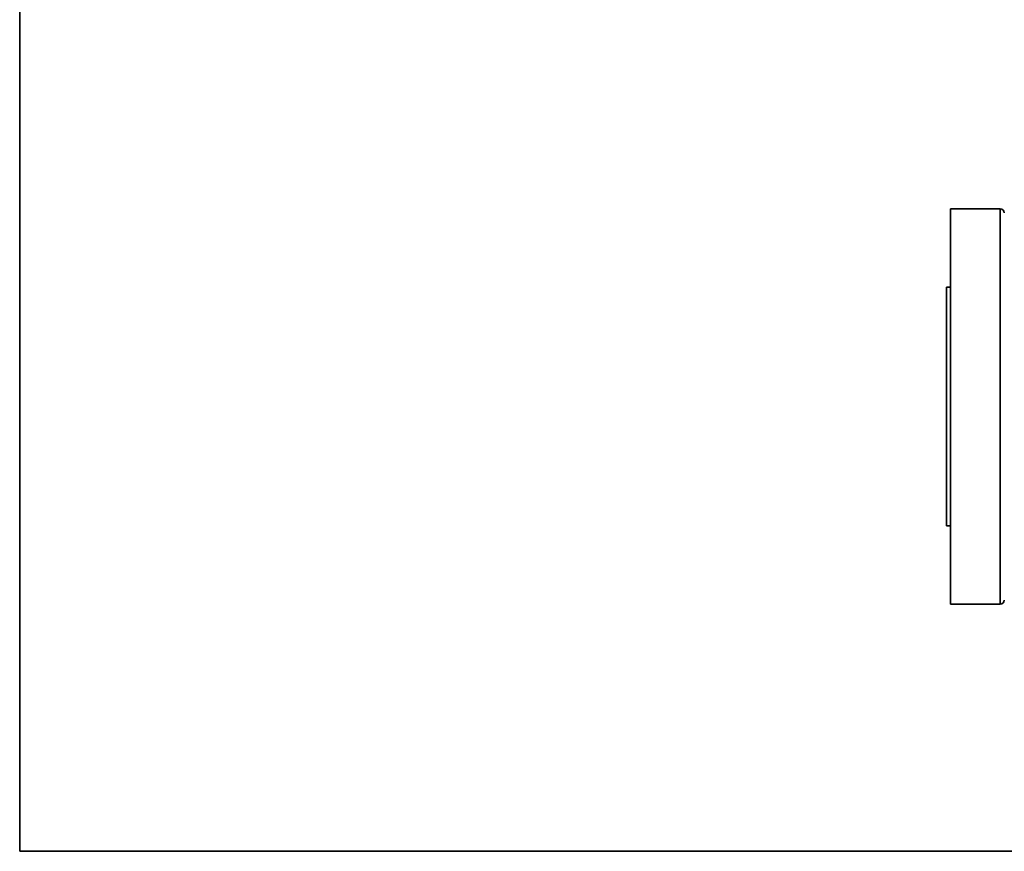
# Model space of a CAD drawing. Units: inches. Extents: x 0.5 to 33.5, y 0.5 to 21.
# Drawn here: x 0.5 to 8, y 0.5 to 6.8 of the extents above; entities that cross this region are included whole.
import ezdxf

# ---------------------------------------------------------------- set-up
doc = ezdxf.new("R2010")
doc.units = ezdxf.units.IN
doc.header["$MEASUREMENT"] = 0
doc.layers.add('TITLE_BLOCK', color=7, linetype='Continuous', lineweight=35)

msp = doc.modelspace()

# ---------------------------------------------------------------- linework, layer by layer
at = {"color": 7, "linetype": 'Continuous', "lineweight": 35}
for p, q in [((7.9436, 5.3757), (7.5666, 5.3757)), ((7.5666, 2.3757), (7.5666, 5.3757)), ((7.9436, 2.3757), (7.9436, 5.3757)), ((7.5666, 4.782), (7.5356, 4.782)), ((7.5356, 2.9695), (7.5356, 4.782)), ((7.5356, 2.9695), (7.5666, 2.9695)), ((7.5666, 2.3757), (7.9436, 2.3757))]:
    msp.add_line(p, q, dxfattribs=at)
for centre, start, end in [((7.9436, 5.3447), 1, 90), ((7.9436, 2.4067), 270, 359)]:
    msp.add_arc(centre, 0.031, start, end, dxfattribs=at)
at = {"layer": 'TITLE_BLOCK', "color": 7, "linetype": 'Continuous'}
for p, q in [((0.5, 0.5), (0.5, 21)), ((33.5, 0.5), (0.5, 0.5))]:
    msp.add_line(p, q, dxfattribs=at)
at = {"layer": 'TITLE_BLOCK'}
msp.add_line((0.5, 0.5), (31.188, 0.5), dxfattribs=at)

doc.saveas('drawing.dxf')
